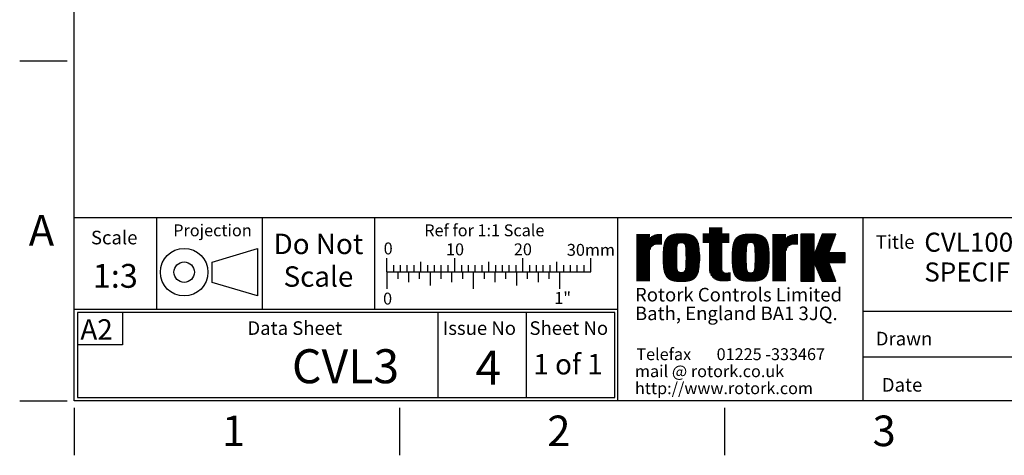
# Paper-space layout 'DataSheet' of a CAD drawing. Units: millimetres. Extents: x 6 to 1770, y 6 to 1242.
# Drawn here: x 6 to 445, y 6 to 200 of the extents above; entities that cross this region are included whole.
import ezdxf
from ezdxf.enums import TextEntityAlignment as Align

# ---------------------------------------------------------------- set-up
doc = ezdxf.new("R2010")
doc.units = ezdxf.units.MM
for name, color, linetype in [('Default', 7, 'Continuous'), ('L0-1', 7, 'Continuous'), ('L5-1', 7, 'Continuous'), ('SL0-1', 7, 'Continuous'), ('ST1-1', 7, 'Continuous'), ('SUP-99', 7, 'Continuous'), ('T1-1', 7, 'Continuous'), ('T3-1', 7, 'Continuous'), ('TCI-1', 7, 'Continuous'), ('TIS-1', 7, 'Continuous'), ('TSH-1', 7, 'Continuous'), ('TTI-1', 7, 'Continuous')]:
    doc.layers.add(name, color=color, linetype=linetype)
doc.styles.add('SEACAD_Arial', font='arial.ttf')
doc.styles.add('SEACAD_ArialB', font='arialbd.ttf')

# ---------------------------------------------------------------- blocks, each defined once
blk = doc.blocks.new('SEANNOT_GROUP18')
at = {"layer": 'Default', "color": 7, "linetype": 'Continuous', "style": 'SEACAD_Arial'}
blk.add_text('1 of 1', height=9.091, dxfattribs=at).set_placement((234.96, 51.22), align=Align.TOP_LEFT)

psp = doc.layouts.new('DataSheet')

# ---------------------------------------------------------------- linework, layer by layer
at = {"layer": 'Default', "color": 7, "linetype": 'Continuous'}
for p, q in [((30.3, 30.3), (30.3, 1242.42)), ((30.3, 112.09), (745.11, 112.09)), ((272.66, 30.31), (272.66, 112.09)), ((1769.7, 30.3), (30.3, 30.3))]:
    psp.add_line(p, q, dxfattribs=at)
at = {"layer": 'L0-1', "color": 7, "linetype": 'Continuous'}
for p, q in [((67.03, 112.14), (67.03, 71.19)), ((114.14, 112.09), (114.14, 71.19)), ((164.11, 112.09), (164.11, 71.19)), ((381.75, 112.09), (381.75, 30.3)), ((381.75, 70.34), (745.11, 70.34)), ((381.75, 49.89), (745.11, 49.89))]:
    psp.add_line(p, q, dxfattribs=at)
psp.add_lwpolyline([(51.81, 69.67), (51.81, 55.35), (31.81, 55.35)], dxfattribs=at)
at = {"layer": 'L5-1', "color": 7, "linetype": 'Continuous'}
for p, q in [((6.06, 181.82), (27.27, 181.82)), ((192.41, 69.67), (192.41, 31.79)), ((231.81, 69.67), (231.81, 31.79)), ((6.06, 30.3), (27.27, 30.3)), ((30.3, 27.27), (30.3, 6.06)), ((175.25, 27.27), (175.25, 6.06)), ((320.2, 27.27), (320.2, 6.06))]:
    psp.add_line(p, q, dxfattribs=at)
for points in [[(30.29, 30.28), (30.29, 71.19), (272.72, 71.19)], [(271.2, 31.79), (271.2, 69.67), (31.81, 69.67), (31.81, 31.79), (271.2, 31.79)]]:
    psp.add_lwpolyline(points, dxfattribs=at)
at = {"layer": 'SL0-1', "color": 7, "linetype": 'Continuous'}
for p, q in [((169.68, 87.81), (169.68, 93.87)), ((184.83, 87.81), (184.83, 92.35)), ((199.98, 87.81), (199.98, 93.87)), ((215.13, 87.81), (215.13, 92.35)), ((230.28, 87.81), (230.28, 93.87)), ((245.43, 87.81), (245.43, 92.35)), ((260.58, 87.81), (260.58, 93.87)), ((169.68, 87.81), (260.58, 87.81)), ((169.68, 87.81), (169.68, 80.23)), ((172.71, 87.81), (172.71, 90.84)), ((174.49, 87.81), (174.49, 84.78)), ((175.74, 87.81), (175.74, 90.84)), ((178.77, 87.81), (178.77, 90.84)), ((179.3, 87.81), (179.3, 83.26)), ((181.8, 87.81), (181.8, 90.84)), ((184.11, 87.81), (184.11, 84.78)), ((187.86, 87.81), (187.86, 90.84)), ((188.92, 87.81), (188.92, 81.75)), ((190.89, 87.81), (190.89, 90.84)), ((193.73, 87.81), (193.73, 84.78)), ((193.92, 87.81), (193.92, 90.84)), ((196.95, 87.81), (196.95, 90.84)), ((198.54, 87.81), (198.54, 83.26)), ((203.01, 87.81), (203.01, 90.84)), ((203.35, 87.81), (203.35, 84.78)), ((206.04, 87.81), (206.04, 90.84)), ((208.16, 87.81), (208.16, 80.23)), ((209.07, 87.81), (209.07, 90.84)), ((212.1, 87.81), (212.1, 90.84)), ((212.97, 87.81), (212.97, 84.78)), ((217.78, 87.81), (217.78, 83.26)), ((218.16, 87.81), (218.16, 90.84)), ((221.19, 87.81), (221.19, 90.84)), ((222.59, 87.81), (222.59, 84.78)), ((224.22, 87.81), (224.22, 90.84)), ((227.25, 87.81), (227.25, 90.84)), ((227.4, 87.81), (227.4, 81.75)), ((232.21, 87.81), (232.21, 84.78)), ((233.31, 87.81), (233.31, 90.84)), ((236.34, 87.81), (236.34, 90.84)), ((237.03, 87.81), (237.03, 83.26)), ((239.37, 87.81), (239.37, 90.84)), ((241.83, 87.81), (241.83, 84.78)), ((242.4, 87.81), (242.4, 90.84)), ((246.65, 87.81), (246.65, 80.23)), ((248.46, 87.81), (248.46, 90.84)), ((251.49, 87.81), (251.49, 90.84)), ((254.52, 87.81), (254.52, 90.84)), ((257.55, 87.81), (257.55, 90.84))]:
    psp.add_line(p, q, dxfattribs=at)
psp.add_lwpolyline([(112.06, 98.29), (112.06, 77.07), (91.9, 83.13), (91.9, 92.22), (112.06, 98.29)], dxfattribs=at)
for radius in [10.61, 4.55]:
    psp.add_circle((79.35, 87.68), radius, dxfattribs=at)
at = {"layer": 'SUP-99', "color": 7, "linetype": 'Continuous'}
for p, q in [((313.45, 107.67), (313.45, 88.2)), ((313.75, 87.21), (313.75, 107.67)), ((314.05, 107.67), (314.05, 86.58)), ((314.35, 86.1), (314.35, 107.67)), ((314.65, 107.67), (314.65, 85.71)), ((314.95, 85.38), (314.95, 107.67)), ((315.25, 107.67), (315.25, 85.09)), ((315.55, 84.84), (315.55, 107.67)), ((315.85, 107.67), (315.85, 84.63)), ((316.15, 84.44), (316.15, 107.67)), ((316.45, 107.67), (316.45, 84.27)), ((316.75, 84.13), (316.75, 107.67)), ((317.05, 107.67), (317.05, 84.01)), ((317.35, 83.91), (317.35, 107.67)), ((317.65, 107.67), (317.65, 83.83)), ((317.95, 83.76), (317.95, 107.67)), ((318.25, 107.67), (318.25, 83.71)), ((318.55, 83.68), (318.55, 107.67)), ((318.85, 107.67), (318.85, 83.66)), ((281.03, 104.67), (281.03, 83.66)), ((281.33, 83.66), (281.33, 104.67)), ((281.63, 104.67), (281.63, 83.66)), ((281.93, 83.66), (281.93, 104.67)), ((282.23, 104.67), (282.23, 83.66)), ((282.53, 83.66), (282.53, 104.67)), ((282.83, 104.67), (282.83, 83.66)), ((283.13, 83.66), (283.13, 104.67)), ((283.43, 104.67), (283.43, 83.66)), ((283.73, 83.66), (283.73, 104.67)), ((284.03, 104.67), (284.03, 83.66)), ((284.33, 83.66), (284.33, 104.67)), ((284.63, 104.67), (284.63, 83.66)), ((284.93, 83.66), (284.93, 104.67)), ((285.23, 104.67), (285.23, 83.66)), ((285.53, 83.66), (285.53, 104.67)), ((285.83, 104.67), (285.83, 83.66)), ((286.13, 83.66), (286.13, 104.67)), ((286.43, 104.67), (286.43, 83.66)), ((286.73, 103.26), (286.73, 104.67)), ((286.73, 83.66), (286.73, 102.37)), ((287.03, 103.01), (287.03, 97.82)), ((287.33, 98.47), (287.33, 103.34)), ((287.64, 103.58), (287.64, 98.91)), ((287.94, 99.24), (287.94, 103.77)), ((288.24, 103.93), (288.24, 99.49)), ((288.54, 99.69), (288.54, 104.07)), ((288.84, 104.19), (288.84, 99.83)), ((289.14, 99.93), (289.14, 104.29)), ((289.44, 104.37), (289.44, 100)), ((289.74, 100.02), (289.74, 104.44)), ((290.04, 104.51), (290.04, 100.02)), ((290.34, 100.02), (290.34, 104.56)), ((290.64, 104.6), (290.64, 100.02)), ((290.94, 100.02), (290.94, 104.63)), ((291.24, 104.65), (291.24, 100.02)), ((291.54, 100.02), (291.54, 104.67)), ((291.84, 104.67), (291.84, 100.02)), ((293.64, 87.05), (293.64, 101.29)), ((293.94, 101.94), (293.94, 86.39)), ((294.24, 85.9), (294.24, 102.43)), ((294.54, 102.82), (294.54, 85.52)), ((294.84, 85.21), (294.84, 103.13)), ((295.14, 103.38), (295.14, 84.95)), ((295.44, 84.74), (295.44, 103.59)), ((295.74, 103.77), (295.74, 84.56)), ((296.04, 84.41), (296.04, 103.92)), ((296.34, 104.05), (296.34, 84.28)), ((296.64, 84.18), (296.64, 104.16)), ((296.94, 104.25), (296.94, 84.08)), ((297.24, 84), (297.24, 104.33)), ((297.54, 104.4), (297.54, 83.94)), ((297.84, 83.88), (297.84, 104.45)), ((298.14, 104.5), (298.14, 83.83)), ((298.44, 83.79), (298.44, 104.54)), ((298.74, 104.58), (298.74, 83.75)), ((299.04, 99.59), (299.04, 104.6)), ((299.34, 104.63), (299.34, 100.35)), ((299.64, 100.71), (299.64, 104.64)), ((299.94, 104.66), (299.94, 100.8)), ((300.24, 100.88), (300.24, 104.66)), ((300.54, 104.67), (300.54, 100.92)), ((300.84, 100.92), (300.84, 104.67)), ((301.14, 104.67), (301.14, 100.92)), ((301.44, 100.89), (301.44, 104.66)), ((301.74, 104.66), (301.74, 100.82)), ((302.04, 100.74), (302.04, 104.64)), ((302.34, 104.63), (302.34, 100.42)), ((302.64, 99.81), (302.64, 104.61)), ((302.94, 104.58), (302.94, 96.95)), ((303.24, 83.78), (303.24, 104.55)), ((303.54, 104.51), (303.54, 83.82)), ((303.85, 83.87), (303.85, 104.46)), ((304.15, 104.41), (304.15, 83.92)), ((304.45, 83.99), (304.45, 104.34)), ((304.75, 104.26), (304.75, 84.07)), ((305.05, 84.16), (305.05, 104.17)), ((305.35, 104.07), (305.35, 84.26)), ((305.65, 84.38), (305.65, 103.94)), ((305.95, 103.8), (305.95, 84.53)), ((306.25, 84.7), (306.25, 103.63)), ((306.55, 103.42), (306.55, 84.9)), ((306.85, 85.15), (306.85, 103.18)), ((307.15, 102.88), (307.15, 85.45)), ((307.45, 85.81), (307.45, 102.51)), ((307.75, 102.05), (307.75, 86.28)), ((308.05, 86.89), (308.05, 101.43)), ((310.75, 100.77), (310.75, 104.97)), ((311.05, 104.97), (311.05, 100.77)), ((311.35, 100.77), (311.35, 104.97)), ((311.65, 104.97), (311.65, 100.77)), ((311.95, 100.77), (311.95, 104.97)), ((312.25, 104.97), (312.25, 100.77)), ((312.55, 100.77), (312.55, 104.97)), ((312.85, 104.97), (312.85, 100.77)), ((313.15, 100.77), (313.15, 104.97)), ((319.15, 100.77), (319.15, 104.97)), ((319.45, 104.97), (319.45, 100.77)), ((319.75, 100.77), (319.75, 104.97)), ((320.05, 104.97), (320.05, 100.77)), ((320.36, 100.77), (320.36, 104.97)), ((320.66, 104.97), (320.66, 100.77)), ((320.96, 100.77), (320.96, 104.97)), ((321.26, 104.97), (321.26, 100.77)), ((321.56, 100.77), (321.56, 104.97)), ((321.86, 104.97), (321.86, 100.77)), ((324.56, 86.99), (324.56, 101.33)), ((324.86, 101.97), (324.86, 86.35)), ((325.16, 85.87), (325.16, 102.46)), ((325.46, 102.84), (325.46, 85.49)), ((325.76, 85.19), (325.76, 103.14)), ((326.06, 103.39), (326.06, 84.94)), ((326.36, 84.73), (326.36, 103.6)), ((326.66, 103.78), (326.66, 84.55)), ((326.96, 84.4), (326.96, 103.93)), ((327.26, 104.05), (327.26, 84.28)), ((327.56, 84.17), (327.56, 104.16)), ((327.86, 104.25), (327.86, 84.08)), ((328.16, 84), (328.16, 104.33)), ((328.46, 104.4), (328.46, 83.93)), ((328.76, 83.88), (328.76, 104.45)), ((329.06, 104.5), (329.06, 83.83)), ((329.36, 83.79), (329.36, 104.54)), ((329.66, 104.58), (329.66, 83.75)), ((329.96, 99.62), (329.96, 104.6)), ((330.26, 104.63), (330.26, 100.36)), ((330.56, 100.72), (330.56, 104.64)), ((330.86, 104.66), (330.86, 100.8)), ((331.16, 100.88), (331.16, 104.66)), ((331.46, 104.67), (331.46, 100.92)), ((331.76, 100.92), (331.76, 104.67)), ((332.06, 104.67), (332.06, 100.92)), ((332.36, 100.89), (332.36, 104.66)), ((332.66, 104.66), (332.66, 100.82)), ((332.96, 100.74), (332.96, 104.64)), ((333.26, 104.63), (333.26, 100.41)), ((333.56, 99.79), (333.56, 104.61)), ((333.86, 104.58), (333.86, 96.63)), ((334.16, 83.78), (334.16, 104.55)), ((334.46, 104.51), (334.46, 83.82)), ((334.76, 83.87), (334.76, 104.46)), ((335.06, 104.41), (335.06, 83.92)), ((335.36, 83.99), (335.36, 104.34)), ((335.66, 104.26), (335.66, 84.06)), ((335.96, 84.15), (335.96, 104.17)), ((336.26, 104.07), (336.26, 84.26)), ((336.56, 84.38), (336.56, 103.95)), ((336.87, 103.8), (336.87, 84.53)), ((337.17, 84.7), (337.17, 103.63)), ((337.47, 103.43), (337.47, 84.9)), ((337.77, 85.14), (337.77, 103.19)), ((338.07, 102.89), (338.07, 85.44)), ((338.37, 85.81), (338.37, 102.52)), ((338.67, 102.06), (338.67, 86.27)), ((338.97, 86.88), (338.97, 101.45)), ((341.67, 104.67), (341.67, 83.66)), ((341.97, 83.66), (341.97, 104.67)), ((342.27, 104.67), (342.27, 83.66)), ((342.57, 83.66), (342.57, 104.67)), ((342.87, 104.67), (342.87, 83.66)), ((343.17, 83.66), (343.17, 104.67)), ((343.47, 104.67), (343.47, 83.66)), ((343.77, 83.66), (343.77, 104.67)), ((344.07, 104.67), (344.07, 83.66)), ((344.37, 83.66), (344.37, 104.67)), ((344.67, 104.67), (344.67, 83.66)), ((344.97, 83.66), (344.97, 104.67)), ((345.27, 104.67), (345.27, 83.66)), ((345.57, 83.66), (345.57, 104.67)), ((345.87, 104.67), (345.87, 83.66)), ((346.17, 83.66), (346.17, 104.67)), ((346.47, 104.67), (346.47, 83.66)), ((346.77, 83.66), (346.77, 104.67)), ((347.07, 104.67), (347.07, 83.66)), ((347.37, 83.66), (347.37, 104.67)), ((347.67, 102.8), (347.67, 97.34)), ((347.97, 98.19), (347.97, 103.2)), ((348.27, 103.47), (348.27, 98.71)), ((348.57, 99.09), (348.57, 103.69)), ((348.87, 103.86), (348.87, 99.38)), ((349.17, 99.6), (349.17, 104.01)), ((349.47, 104.13), (349.47, 99.77)), ((349.77, 99.89), (349.77, 104.24)), ((350.07, 104.33), (350.07, 99.97)), ((350.37, 100.01), (350.37, 104.41)), ((350.67, 104.48), (350.67, 100.02)), ((350.97, 100.02), (350.97, 104.53)), ((351.27, 104.58), (351.27, 100.02)), ((351.57, 100.02), (351.57, 104.62)), ((351.87, 104.64), (351.87, 100.02)), ((352.17, 100.02), (352.17, 104.66)), ((352.47, 104.67), (352.47, 100.02)), ((354.28, 83.65), (354.28, 104.66)), ((354.58, 104.66), (354.58, 83.65)), ((354.88, 83.65), (354.88, 104.66)), ((355.18, 104.66), (355.18, 83.65)), ((355.48, 83.65), (355.48, 104.66)), ((355.78, 104.66), (355.78, 83.65)), ((356.08, 83.65), (356.08, 104.66)), ((356.38, 104.66), (356.38, 83.65)), ((356.68, 83.65), (356.68, 104.66)), ((356.98, 104.66), (356.98, 83.65)), ((357.28, 83.65), (357.28, 104.66)), ((357.58, 104.66), (357.58, 83.65)), ((357.88, 83.65), (357.88, 104.66)), ((358.18, 104.66), (358.18, 83.65)), ((358.48, 83.65), (358.48, 104.66)), ((358.78, 104.66), (358.78, 83.65)), ((359.08, 83.65), (359.08, 104.66)), ((359.38, 104.66), (359.38, 83.65)), ((359.68, 83.65), (359.68, 104.66)), ((359.98, 104.66), (359.98, 83.65)), ((362.38, 101.25), (362.38, 86.73)), ((362.68, 86.03), (362.68, 102.03)), ((362.98, 102.8), (362.98, 85.33)), ((363.28, 84.63), (363.28, 103.58)), ((363.58, 104.35), (363.58, 83.93)), ((363.88, 83.65), (363.88, 104.66)), ((364.18, 104.66), (364.18, 83.65)), ((364.48, 83.65), (364.48, 104.66)), ((364.78, 104.66), (364.78, 83.65)), ((365.08, 83.65), (365.08, 104.66)), ((365.38, 104.66), (365.38, 83.65)), ((365.68, 83.65), (365.68, 104.66)), ((365.98, 104.66), (365.98, 83.65)), ((366.28, 83.65), (366.28, 104.66)), ((366.58, 104.66), (366.58, 96.34)), ((366.88, 97.14), (366.88, 104.66)), ((367.18, 104.66), (367.18, 97.94)), ((367.48, 98.74), (367.48, 104.66)), ((367.78, 104.66), (367.78, 99.54)), ((368.08, 100.34), (368.08, 104.66)), ((368.38, 104.66), (368.38, 101.14)), ((368.68, 101.94), (368.68, 104.66)), ((368.98, 104.66), (368.98, 102.74)), ((369.28, 103.54), (369.28, 104.66)), ((369.59, 104.66), (369.59, 104.34)), ((293.04, 89.52), (293.04, 98.82)), ((293.34, 100.36), (293.34, 87.98)), ((308.35, 100.58), (308.35, 87.75)), ((308.65, 89.11), (308.65, 99.22)), ((323.96, 89.37), (323.96, 98.96)), ((324.26, 100.43), (324.26, 87.9)), ((339.27, 100.6), (339.27, 87.73)), ((339.57, 89.07), (339.57, 99.26)), ((360.58, 96.6), (360.58, 90.94)), ((360.88, 90.23), (360.88, 97.37)), ((361.18, 98.15), (361.18, 89.53)), ((361.48, 88.83), (361.48, 98.92)), ((361.78, 99.7), (361.78, 88.13)), ((362.08, 87.43), (362.08, 100.48)), ((308.95, 95.58), (308.95, 92.75)), ((339.87, 95.81), (339.87, 92.52)), ((360.28, 91.64), (360.28, 95.82)), ((366.58, 96.26), (366.58, 92.06)), ((366.88, 92.06), (366.88, 96.26)), ((367.18, 96.26), (367.18, 92.06)), ((367.48, 92.06), (367.48, 96.26)), ((367.78, 96.26), (367.78, 92.06)), ((368.08, 92.06), (368.08, 96.26)), ((368.38, 96.26), (368.38, 92.06)), ((368.68, 92.06), (368.68, 96.26)), ((368.98, 96.26), (368.98, 92.06)), ((369.28, 92.06), (369.28, 96.26)), ((369.59, 96.26), (369.59, 92.06)), ((369.89, 92.06), (369.89, 96.26)), ((370.19, 96.26), (370.19, 92.06)), ((370.49, 92.06), (370.49, 96.26)), ((370.79, 96.26), (370.79, 92.06)), ((371.09, 92.06), (371.09, 96.26)), ((371.39, 96.26), (371.39, 92.06)), ((371.69, 92.06), (371.69, 96.26)), ((371.99, 96.26), (371.99, 92.06)), ((372.29, 92.06), (372.29, 96.26)), ((372.59, 96.26), (372.59, 92.06)), ((372.89, 92.06), (372.89, 96.26)), ((373.19, 96.26), (373.19, 92.06)), ((373.49, 92.06), (373.49, 96.26)), ((373.79, 96.26), (373.79, 92.06)), ((299.04, 83.73), (299.04, 88.74)), ((299.34, 87.98), (299.34, 83.7)), ((302.34, 87.91), (302.34, 83.7)), ((302.64, 83.72), (302.64, 88.51)), ((302.94, 91.38), (302.94, 83.75)), ((319.15, 83.66), (319.15, 88.62)), ((319.45, 88.04), (319.45, 83.66)), ((329.96, 83.73), (329.96, 88.71)), ((330.26, 87.97), (330.26, 83.7)), ((333.26, 87.91), (333.26, 83.7)), ((333.56, 83.72), (333.56, 88.54)), ((333.86, 91.7), (333.86, 83.75)), ((366.58, 91.98), (366.58, 83.65)), ((366.88, 83.65), (366.88, 91.18)), ((367.18, 90.37), (367.18, 83.65)), ((367.48, 83.65), (367.48, 89.57)), ((367.78, 88.77), (367.78, 83.65)), ((368.08, 83.65), (368.08, 87.97)), ((299.64, 83.69), (299.64, 87.61)), ((299.94, 87.53), (299.94, 83.67)), ((300.24, 83.67), (300.24, 87.45)), ((300.54, 87.41), (300.54, 83.66)), ((300.84, 83.66), (300.84, 87.41)), ((301.14, 87.41), (301.14, 83.66)), ((301.44, 83.66), (301.44, 87.44)), ((301.74, 87.51), (301.74, 83.67)), ((302.04, 83.69), (302.04, 87.59)), ((319.75, 83.66), (319.75, 87.73)), ((320.05, 87.54), (320.05, 83.67)), ((320.36, 83.68), (320.36, 87.44)), ((320.66, 87.41), (320.66, 83.69)), ((320.96, 83.7), (320.96, 87.41)), ((321.26, 87.43), (321.26, 83.72)), ((321.56, 83.74), (321.56, 87.44)), ((321.86, 87.47), (321.86, 83.77)), ((322.16, 83.81), (322.16, 87.52)), ((322.46, 87.59), (322.46, 83.87)), ((330.56, 83.69), (330.56, 87.61)), ((330.86, 87.52), (330.86, 83.67)), ((331.16, 83.66), (331.16, 87.45)), ((331.46, 87.41), (331.46, 83.66)), ((331.76, 83.66), (331.76, 87.41)), ((332.06, 87.41), (332.06, 83.66)), ((332.36, 83.66), (332.36, 87.44)), ((332.66, 87.51), (332.66, 83.67)), ((332.96, 83.68), (332.96, 87.59)), ((368.38, 87.17), (368.38, 83.65)), ((368.68, 83.65), (368.68, 86.37)), ((368.98, 85.57), (368.98, 83.65)), ((369.28, 83.65), (369.28, 84.77)), ((369.59, 83.97), (369.59, 83.65))]:
    psp.add_line(p, q, dxfattribs=at)
psp.add_lwpolyline([(354.1, 83.65), (360.1, 83.65), (360.1, 92.06), (363.7, 83.65), (369.71, 83.65), (366.55, 92.06), (373.91, 92.06), (373.91, 96.26), (366.55, 96.26), (369.71, 104.66), (363.7, 104.66), (360.1, 95.36), (360.1, 104.66), (354.1, 104.66), (354.1, 83.65)], dxfattribs=at)
for points, knots in [([(300.86, 83.66), (301.04, 83.66), (301.33, 83.66), (301.79, 83.67), (302.21, 83.69), (302.61, 83.72), (302.98, 83.75), (303.34, 83.79), (303.67, 83.84), (303.98, 83.89), (304.27, 83.95), (304.55, 84.01), (304.81, 84.08), (305.06, 84.16), (305.3, 84.24), (305.52, 84.33), (305.74, 84.42), (305.94, 84.52), (306.13, 84.63), (306.32, 84.74), (306.49, 84.86), (306.66, 84.99), (306.82, 85.12), (306.97, 85.26), (307.11, 85.4), (307.25, 85.56), (307.38, 85.72), (307.5, 85.89), (307.62, 86.07), (307.73, 86.25), (307.84, 86.45), (307.94, 86.65), (308.04, 86.87), (308.13, 87.1), (308.22, 87.33), (308.3, 87.58), (308.37, 87.85), (308.45, 88.12), (308.52, 88.41), (308.58, 88.72), (308.64, 89.04), (308.69, 89.38), (308.74, 89.74), (308.79, 90.13), (308.83, 90.53), (308.86, 90.96), (308.89, 91.41), (308.92, 91.9), (308.94, 92.41), (308.96, 93.17), (308.97, 93.97), (308.96, 94.78), (308.95, 95.37), (308.94, 95.92), (308.92, 96.43), (308.89, 96.92), (308.86, 97.37), (308.83, 97.8), (308.79, 98.2), (308.74, 98.59), (308.69, 98.95), (308.64, 99.29), (308.58, 99.61), (308.52, 99.92), (308.45, 100.21), (308.37, 100.48), (308.3, 100.75), (308.22, 101), (308.13, 101.23), (308.04, 101.46), (307.94, 101.68), (307.84, 101.88), (307.73, 102.08), (307.62, 102.26), (307.5, 102.44), (307.38, 102.61), (307.25, 102.77), (307.11, 102.93), (306.97, 103.07), (306.82, 103.21), (306.66, 103.34), (306.49, 103.47), (306.32, 103.59), (306.13, 103.7), (305.94, 103.81), (305.74, 103.91), (305.52, 104), (305.3, 104.09), (305.06, 104.17), (304.81, 104.25), (304.55, 104.32), (304.27, 104.38), (303.98, 104.44), (303.67, 104.49), (303.34, 104.54), (302.98, 104.58), (302.61, 104.61), (302.21, 104.64), (301.63, 104.66), (301.01, 104.67), (300.39, 104.67), (299.94, 104.66), (299.51, 104.64), (299.12, 104.61), (298.74, 104.58), (298.39, 104.54), (298.06, 104.49), (297.75, 104.44), (297.46, 104.38), (297.18, 104.32), (296.92, 104.25), (296.67, 104.17), (296.44, 104.09), (296.21, 104), (296, 103.91), (295.8, 103.81), (295.61, 103.7), (295.42, 103.59), (295.25, 103.47), (295.08, 103.34), (294.93, 103.21), (294.78, 103.07), (294.63, 102.93), (294.5, 102.77), (294.37, 102.61), (294.24, 102.44), (294.12, 102.26), (294.01, 102.08), (293.9, 101.88), (293.8, 101.68), (293.71, 101.46), (293.62, 101.23), (293.53, 101), (293.45, 100.75), (293.37, 100.48), (293.3, 100.21), (293.23, 99.92), (293.17, 99.61), (293.11, 99.29), (293.06, 98.95), (293.01, 98.59), (292.96, 98.2), (292.92, 97.8), (292.89, 97.37), (292.85, 96.92), (292.83, 96.43), (292.81, 95.92), (292.79, 95.16), (292.78, 94.36), (292.78, 93.55), (292.79, 92.96), (292.81, 92.41), (292.83, 91.9), (292.85, 91.41), (292.89, 90.96), (292.92, 90.53), (292.96, 90.13), (293.01, 89.74), (293.06, 89.38), (293.11, 89.04), (293.17, 88.72), (293.23, 88.41), (293.3, 88.12), (293.37, 87.85), (293.45, 87.58), (293.53, 87.33), (293.62, 87.09), (293.71, 86.87), (293.81, 86.65), (293.91, 86.45), (294.02, 86.25), (294.13, 86.07), (294.25, 85.89), (294.37, 85.72), (294.5, 85.56), (294.64, 85.4), (294.78, 85.26), (294.93, 85.12), (295.09, 84.99), (295.26, 84.86), (295.43, 84.74), (295.62, 84.63), (295.81, 84.52), (296.01, 84.42), (296.22, 84.33), (296.45, 84.24), (296.69, 84.16), (296.93, 84.08), (297.2, 84.01), (297.48, 83.95), (297.77, 83.89), (298.08, 83.84), (298.41, 83.79), (298.76, 83.75), (299.14, 83.72), (299.53, 83.69), (300.13, 83.66), (300.54, 83.66), (300.89, 83.66)], [0, 0, 0, 0, 0.007673, 0.014836, 0.021542, 0.027833, 0.033749, 0.039326, 0.044595, 0.049585, 0.054322, 0.058831, 0.063135, 0.067254, 0.071208, 0.075016, 0.078696, 0.082265, 0.08574, 0.089137, 0.092471, 0.095759, 0.099015, 0.102254, 0.10549, 0.108739, 0.112014, 0.11533, 0.118701, 0.12214, 0.125662, 0.129281, 0.133012, 0.136868, 0.140864, 0.145016, 0.14934, 0.153853, 0.158572, 0.163516, 0.168706, 0.174164, 0.179912, 0.185978, 0.192389, 0.199178, 0.206378, 0.214028, 0.222173, 0.230861, 0.250094, 0.260039, 0.269323, 0.278009, 0.286152, 0.293802, 0.301001, 0.307788, 0.314198, 0.320263, 0.326011, 0.331467, 0.336656, 0.3416, 0.346318, 0.35083, 0.355153, 0.359305, 0.363301, 0.367156, 0.370886, 0.374505, 0.378027, 0.381466, 0.384836, 0.388152, 0.391427, 0.394676, 0.397912, 0.401151, 0.404407, 0.407694, 0.411028, 0.414425, 0.4179, 0.421469, 0.425149, 0.428958, 0.432912, 0.437031, 0.441335, 0.445844, 0.450581, 0.455571, 0.46084, 0.466417, 0.472333, 0.478624, 0.48533, 0.500166, 0.507813, 0.514954, 0.521637, 0.527908, 0.533805, 0.539364, 0.544616, 0.54959, 0.554313, 0.558808, 0.563099, 0.567205, 0.571148, 0.574945, 0.578615, 0.582175, 0.585641, 0.58903, 0.592357, 0.595637, 0.598887, 0.60212, 0.605351, 0.608595, 0.611866, 0.615178, 0.618545, 0.621981, 0.6255, 0.629117, 0.632844, 0.636698, 0.640692, 0.644843, 0.649165, 0.653675, 0.658393, 0.663336, 0.668525, 0.673981, 0.679728, 0.685793, 0.692203, 0.698989, 0.706188, 0.713838, 0.721981, 0.730667, 0.749896, 0.759843, 0.769129, 0.777817, 0.785962, 0.793613, 0.800813, 0.807602, 0.814013, 0.820079, 0.825828, 0.831285, 0.836475, 0.84142, 0.846139, 0.850652, 0.854976, 0.859128, 0.863125, 0.866981, 0.870711, 0.87433, 0.877853, 0.881292, 0.884663, 0.88798, 0.891255, 0.894504, 0.897741, 0.90098, 0.904236, 0.907524, 0.910859, 0.914256, 0.917731, 0.9213, 0.924981, 0.928789, 0.932744, 0.936862, 0.941167, 0.945676, 0.950414, 0.955404, 0.960673, 0.96625, 0.972167, 0.978458, 0.985164, 1, 1, 1, 1]), ([(300.87, 87.41), (300.94, 87.41), (301.03, 87.41), (301.19, 87.42), (301.32, 87.43), (301.44, 87.45), (301.55, 87.47), (301.65, 87.49), (301.75, 87.51), (301.83, 87.54), (301.91, 87.57), (301.98, 87.61), (302.05, 87.65), (302.11, 87.69), (302.17, 87.73), (302.22, 87.78), (302.27, 87.82), (302.32, 87.88), (302.36, 87.93), (302.41, 87.99), (302.45, 88.05), (302.48, 88.12), (302.52, 88.18), (302.55, 88.26), (302.58, 88.33), (302.61, 88.41), (302.64, 88.5), (302.66, 88.59), (302.69, 88.68), (302.71, 88.78), (302.74, 88.89), (302.76, 89), (302.78, 89.12), (302.8, 89.24), (302.81, 89.38), (302.83, 89.52), (302.85, 89.73), (302.87, 89.95), (302.89, 90.19), (302.9, 90.39), (302.91, 90.61), (302.92, 90.84), (302.93, 91.09), (302.94, 91.36), (302.95, 91.66), (302.96, 91.98), (302.96, 92.34), (302.97, 92.73), (302.97, 93.34), (302.98, 94.01), (302.97, 94.68), (302.97, 95.17), (302.97, 95.6), (302.96, 95.99), (302.96, 96.35), (302.95, 96.67), (302.94, 96.97), (302.93, 97.24), (302.92, 97.49), (302.91, 97.72), (302.9, 97.94), (302.89, 98.14), (302.88, 98.32), (302.86, 98.5), (302.85, 98.66), (302.83, 98.81), (302.81, 98.95), (302.8, 99.09), (302.78, 99.21), (302.76, 99.33), (302.74, 99.44), (302.71, 99.55), (302.69, 99.65), (302.66, 99.74), (302.64, 99.83), (302.61, 99.92), (302.58, 100), (302.55, 100.07), (302.52, 100.14), (302.48, 100.21), (302.45, 100.28), (302.41, 100.34), (302.36, 100.4), (302.32, 100.45), (302.27, 100.5), (302.22, 100.55), (302.17, 100.6), (302.11, 100.64), (302.05, 100.68), (301.98, 100.72), (301.91, 100.76), (301.83, 100.79), (301.75, 100.82), (301.65, 100.84), (301.55, 100.86), (301.44, 100.88), (301.32, 100.9), (301.13, 100.91), (300.92, 100.92), (300.71, 100.92), (300.56, 100.91), (300.43, 100.9), (300.3, 100.88), (300.19, 100.86), (300.09, 100.84), (300, 100.82), (299.92, 100.79), (299.84, 100.76), (299.77, 100.72), (299.7, 100.68), (299.64, 100.64), (299.58, 100.6), (299.52, 100.55), (299.47, 100.5), (299.43, 100.45), (299.38, 100.4), (299.34, 100.34), (299.3, 100.28), (299.27, 100.21), (299.23, 100.14), (299.2, 100.07), (299.17, 100), (299.14, 99.92), (299.11, 99.83), (299.08, 99.74), (299.06, 99.65), (299.03, 99.55), (299.01, 99.44), (298.99, 99.33), (298.97, 99.21), (298.95, 99.09), (298.93, 98.95), (298.92, 98.81), (298.9, 98.66), (298.89, 98.5), (298.87, 98.32), (298.85, 98.07), (298.84, 97.79), (298.82, 97.4), (298.81, 97.05), (298.8, 96.67), (298.79, 96.35), (298.78, 95.99), (298.78, 95.6), (298.77, 94.99), (298.77, 94.33), (298.77, 93.65), (298.78, 93.16), (298.78, 92.73), (298.78, 92.34), (298.79, 91.98), (298.8, 91.66), (298.8, 91.36), (298.82, 90.94), (298.84, 90.55), (298.86, 90.19), (298.87, 90.01), (298.89, 89.83), (298.9, 89.67), (298.92, 89.52), (298.93, 89.38), (298.95, 89.24), (298.97, 89.12), (298.99, 89), (299.01, 88.89), (299.03, 88.78), (299.06, 88.68), (299.08, 88.59), (299.11, 88.5), (299.14, 88.41), (299.17, 88.33), (299.2, 88.26), (299.23, 88.18), (299.27, 88.12), (299.3, 88.05), (299.34, 87.99), (299.38, 87.93), (299.43, 87.88), (299.47, 87.82), (299.52, 87.78), (299.58, 87.73), (299.64, 87.69), (299.7, 87.65), (299.77, 87.61), (299.84, 87.57), (299.92, 87.54), (300, 87.51), (300.09, 87.49), (300.19, 87.47), (300.3, 87.45), (300.43, 87.43), (300.62, 87.41), (300.76, 87.41), (300.87, 87.41)], [0, 0, 0, 0, 0.005254, 0.009952, 0.014184, 0.018024, 0.021533, 0.024762, 0.027757, 0.030555, 0.033189, 0.035691, 0.038088, 0.040403, 0.04266, 0.044878, 0.047078, 0.049274, 0.051485, 0.053723, 0.056004, 0.05834, 0.060744, 0.063228, 0.065804, 0.068482, 0.071278, 0.074201, 0.077263, 0.08048, 0.083866, 0.087436, 0.091206, 0.095197, 0.099426, 0.103919, 0.108699, 0.119241, 0.125071, 0.131328, 0.138059, 0.14532, 0.153174, 0.161696, 0.170973, 0.181109, 0.192228, 0.204476, 0.218035, 0.250016, 0.266901, 0.281985, 0.29554, 0.307785, 0.318899, 0.329032, 0.338306, 0.346825, 0.354676, 0.361935, 0.368664, 0.374919, 0.380748, 0.386191, 0.391287, 0.396065, 0.400557, 0.404786, 0.408775, 0.412544, 0.416113, 0.419498, 0.422715, 0.425778, 0.4287, 0.431494, 0.434173, 0.436748, 0.439232, 0.441636, 0.443972, 0.446253, 0.448492, 0.450702, 0.452899, 0.455098, 0.457317, 0.459574, 0.46189, 0.464287, 0.46679, 0.469425, 0.472223, 0.475218, 0.478448, 0.481957, 0.485797, 0.49003, 0.499981, 0.505236, 0.509935, 0.514168, 0.518009, 0.521519, 0.52475, 0.527745, 0.530544, 0.533179, 0.535683, 0.53808, 0.540396, 0.542653, 0.544872, 0.547072, 0.54927, 0.55148, 0.553719, 0.556, 0.558336, 0.56074, 0.563224, 0.565799, 0.568478, 0.571272, 0.574195, 0.577257, 0.580474, 0.583859, 0.587428, 0.591198, 0.595187, 0.599416, 0.603907, 0.608686, 0.613781, 0.619225, 0.625054, 0.638037, 0.645296, 0.661666, 0.670941, 0.681073, 0.692188, 0.704433, 0.717988, 0.749957, 0.766848, 0.781937, 0.795497, 0.807746, 0.818864, 0.829, 0.838278, 0.846799, 0.868645, 0.874902, 0.880733, 0.886178, 0.891276, 0.896056, 0.900549, 0.904779, 0.908769, 0.912541, 0.916111, 0.919496, 0.922714, 0.925778, 0.928701, 0.931496, 0.934176, 0.936753, 0.939237, 0.941642, 0.943978, 0.94626, 0.948499, 0.950711, 0.952908, 0.955107, 0.957327, 0.959585, 0.961902, 0.964299, 0.966802, 0.969438, 0.972237, 0.975232, 0.978463, 0.981973, 0.985814, 0.990048, 1, 1, 1, 1]), ([(331.79, 104.67), (331.61, 104.67), (331.32, 104.67), (330.86, 104.66), (330.43, 104.64), (330.04, 104.61), (329.66, 104.58), (329.31, 104.54), (328.98, 104.49), (328.67, 104.44), (328.37, 104.38), (328.1, 104.32), (327.83, 104.25), (327.58, 104.17), (327.35, 104.09), (327.12, 104), (326.91, 103.91), (326.71, 103.81), (326.51, 103.7), (326.33, 103.59), (326.16, 103.47), (325.99, 103.34), (325.83, 103.21), (325.68, 103.07), (325.54, 102.93), (325.4, 102.77), (325.27, 102.61), (325.14, 102.44), (325.03, 102.26), (324.91, 102.08), (324.81, 101.88), (324.7, 101.68), (324.61, 101.46), (324.52, 101.23), (324.43, 101), (324.35, 100.75), (324.27, 100.48), (324.2, 100.21), (324.13, 99.92), (324.07, 99.61), (324.01, 99.29), (323.95, 98.95), (323.9, 98.59), (323.86, 98.2), (323.82, 97.8), (323.78, 97.37), (323.75, 96.92), (323.73, 96.43), (323.71, 95.92), (323.69, 95.16), (323.68, 94.36), (323.68, 93.55), (323.69, 92.96), (323.71, 92.41), (323.73, 91.9), (323.75, 91.41), (323.78, 90.96), (323.82, 90.53), (323.86, 90.13), (323.9, 89.74), (323.95, 89.38), (324.01, 89.04), (324.07, 88.72), (324.13, 88.41), (324.2, 88.12), (324.27, 87.85), (324.35, 87.58), (324.43, 87.33), (324.52, 87.1), (324.61, 86.87), (324.7, 86.65), (324.81, 86.45), (324.91, 86.25), (325.03, 86.07), (325.14, 85.89), (325.27, 85.72), (325.4, 85.56), (325.54, 85.4), (325.68, 85.26), (325.83, 85.12), (325.99, 84.99), (326.16, 84.86), (326.33, 84.74), (326.51, 84.63), (326.71, 84.52), (326.91, 84.42), (327.12, 84.33), (327.35, 84.24), (327.58, 84.16), (327.83, 84.08), (328.1, 84.01), (328.37, 83.95), (328.67, 83.89), (328.98, 83.84), (329.31, 83.79), (329.66, 83.75), (330.04, 83.72), (330.43, 83.69), (331.02, 83.67), (331.63, 83.66), (332.26, 83.66), (332.71, 83.67), (333.14, 83.69), (333.54, 83.72), (333.91, 83.75), (334.26, 83.79), (334.59, 83.84), (334.9, 83.89), (335.2, 83.95), (335.47, 84.01), (335.74, 84.08), (335.99, 84.16), (336.22, 84.24), (336.45, 84.33), (336.66, 84.42), (336.86, 84.52), (337.06, 84.63), (337.24, 84.74), (337.42, 84.86), (337.58, 84.99), (337.74, 85.12), (337.89, 85.26), (338.03, 85.4), (338.17, 85.56), (338.3, 85.72), (338.43, 85.89), (338.55, 86.07), (338.66, 86.25), (338.76, 86.45), (338.87, 86.65), (338.96, 86.87), (339.05, 87.1), (339.14, 87.33), (339.22, 87.58), (339.3, 87.85), (339.37, 88.12), (339.44, 88.41), (339.5, 88.72), (339.56, 89.04), (339.62, 89.38), (339.67, 89.74), (339.71, 90.13), (339.75, 90.53), (339.79, 90.96), (339.82, 91.41), (339.84, 91.9), (339.86, 92.41), (339.88, 93.17), (339.89, 93.97), (339.89, 94.78), (339.88, 95.37), (339.86, 95.92), (339.84, 96.43), (339.82, 96.92), (339.79, 97.37), (339.75, 97.8), (339.71, 98.2), (339.67, 98.59), (339.62, 98.95), (339.56, 99.29), (339.5, 99.61), (339.44, 99.92), (339.37, 100.21), (339.3, 100.48), (339.22, 100.75), (339.14, 101), (339.05, 101.23), (338.96, 101.46), (338.87, 101.68), (338.76, 101.88), (338.66, 102.08), (338.55, 102.26), (338.43, 102.44), (338.3, 102.61), (338.17, 102.77), (338.03, 102.93), (337.89, 103.07), (337.74, 103.21), (337.58, 103.34), (337.42, 103.47), (337.24, 103.59), (337.06, 103.7), (336.86, 103.81), (336.66, 103.91), (336.45, 104), (336.22, 104.09), (335.99, 104.17), (335.74, 104.25), (335.47, 104.32), (335.2, 104.38), (334.9, 104.44), (334.59, 104.49), (334.26, 104.54), (333.91, 104.58), (333.54, 104.61), (333.14, 104.64), (332.55, 104.66), (332.13, 104.67), (331.79, 104.67)], [0, 0, 0, 0, 0.007672, 0.014834, 0.021535, 0.027827, 0.03374, 0.039315, 0.044585, 0.049576, 0.054311, 0.058817, 0.063119, 0.067239, 0.071191, 0.075001, 0.078679, 0.082244, 0.085719, 0.089118, 0.092452, 0.095736, 0.098992, 0.102229, 0.105466, 0.108712, 0.111986, 0.115302, 0.118672, 0.122109, 0.12563, 0.129249, 0.132977, 0.136831, 0.140826, 0.144976, 0.149298, 0.153809, 0.158526, 0.163467, 0.168654, 0.174109, 0.179855, 0.185918, 0.192326, 0.19911, 0.206307, 0.213953, 0.222094, 0.230777, 0.249999, 0.259942, 0.269224, 0.277909, 0.286051, 0.293699, 0.300896, 0.307682, 0.31409, 0.320154, 0.325901, 0.331357, 0.336544, 0.341487, 0.346205, 0.350716, 0.355038, 0.359189, 0.363184, 0.367038, 0.370767, 0.374386, 0.377907, 0.381345, 0.384714, 0.38803, 0.391305, 0.394552, 0.397788, 0.401026, 0.404282, 0.407566, 0.410899, 0.414298, 0.417769, 0.421339, 0.425016, 0.428826, 0.432779, 0.436894, 0.4412, 0.445706, 0.450441, 0.455432, 0.460697, 0.466272, 0.47219, 0.478476, 0.485183, 0.500011, 0.507683, 0.514845, 0.521547, 0.527833, 0.533751, 0.539326, 0.544591, 0.549582, 0.554317, 0.558823, 0.563125, 0.567244, 0.571197, 0.575002, 0.578684, 0.58225, 0.585724, 0.58912, 0.592453, 0.595741, 0.598993, 0.602234, 0.605467, 0.608717, 0.611992, 0.615305, 0.618675, 0.622113, 0.625634, 0.629253, 0.632981, 0.636835, 0.640831, 0.644981, 0.649303, 0.653815, 0.658533, 0.663475, 0.668663, 0.674118, 0.679865, 0.685929, 0.692337, 0.699123, 0.706321, 0.713969, 0.72211, 0.730795, 0.750021, 0.759962, 0.769243, 0.777926, 0.786066, 0.793713, 0.800909, 0.807694, 0.814101, 0.820164, 0.82591, 0.831364, 0.836552, 0.841493, 0.84621, 0.850721, 0.855042, 0.859192, 0.863187, 0.867041, 0.870769, 0.874387, 0.877908, 0.881345, 0.884715, 0.888028, 0.891301, 0.894551, 0.897784, 0.901022, 0.904277, 0.907565, 0.910898, 0.914293, 0.917767, 0.921333, 0.92501, 0.92882, 0.932772, 0.936887, 0.941193, 0.9457, 0.950435, 0.955425, 0.96069, 0.966266, 0.972179, 0.97847, 0.985172, 1, 1, 1, 1]), ([(331.79, 100.92), (331.85, 100.92), (331.95, 100.92), (332.1, 100.91), (332.23, 100.9), (332.35, 100.88), (332.47, 100.86), (332.57, 100.84), (332.66, 100.82), (332.74, 100.79), (332.82, 100.76), (332.89, 100.72), (332.96, 100.68), (333.02, 100.64), (333.08, 100.6), (333.13, 100.55), (333.19, 100.5), (333.23, 100.45), (333.28, 100.4), (333.32, 100.34), (333.36, 100.28), (333.39, 100.21), (333.43, 100.14), (333.46, 100.07), (333.49, 100), (333.52, 99.92), (333.55, 99.83), (333.58, 99.74), (333.6, 99.65), (333.62, 99.55), (333.65, 99.44), (333.67, 99.33), (333.69, 99.21), (333.71, 99.09), (333.73, 98.95), (333.74, 98.81), (333.76, 98.66), (333.77, 98.5), (333.79, 98.32), (333.8, 98.14), (333.81, 97.94), (333.82, 97.72), (333.84, 97.49), (333.85, 97.24), (333.85, 96.97), (333.86, 96.67), (333.87, 96.35), (333.88, 95.99), (333.88, 95.6), (333.89, 94.99), (333.89, 94.33), (333.89, 93.65), (333.88, 93.16), (333.88, 92.73), (333.88, 92.34), (333.87, 91.98), (333.86, 91.66), (333.85, 91.36), (333.85, 91.09), (333.84, 90.84), (333.82, 90.61), (333.81, 90.39), (333.8, 90.19), (333.79, 90.01), (333.77, 89.83), (333.76, 89.67), (333.74, 89.52), (333.73, 89.38), (333.71, 89.24), (333.69, 89.12), (333.67, 89), (333.65, 88.89), (333.62, 88.78), (333.6, 88.68), (333.58, 88.59), (333.55, 88.5), (333.52, 88.41), (333.49, 88.33), (333.46, 88.26), (333.43, 88.18), (333.39, 88.12), (333.36, 88.05), (333.32, 87.99), (333.28, 87.93), (333.23, 87.88), (333.19, 87.82), (333.13, 87.78), (333.08, 87.73), (333.02, 87.69), (332.96, 87.65), (332.89, 87.61), (332.82, 87.57), (332.74, 87.54), (332.66, 87.51), (332.57, 87.49), (332.47, 87.47), (332.35, 87.45), (332.23, 87.43), (332.04, 87.41), (331.84, 87.41), (331.62, 87.41), (331.47, 87.42), (331.34, 87.43), (331.22, 87.45), (331.11, 87.47), (331, 87.49), (330.91, 87.51), (330.83, 87.54), (330.75, 87.57), (330.68, 87.61), (330.61, 87.65), (330.55, 87.69), (330.49, 87.73), (330.44, 87.78), (330.39, 87.82), (330.34, 87.88), (330.29, 87.93), (330.25, 87.99), (330.21, 88.05), (330.18, 88.12), (330.14, 88.18), (330.11, 88.26), (330.08, 88.33), (330.05, 88.41), (330.02, 88.5), (329.99, 88.59), (329.97, 88.68), (329.95, 88.78), (329.92, 88.89), (329.9, 89), (329.88, 89.12), (329.86, 89.24), (329.85, 89.38), (329.83, 89.52), (329.81, 89.67), (329.8, 89.83), (329.78, 90.01), (329.77, 90.19), (329.76, 90.39), (329.75, 90.61), (329.73, 90.84), (329.72, 91.09), (329.72, 91.36), (329.71, 91.66), (329.7, 91.98), (329.7, 92.34), (329.69, 92.73), (329.69, 93.34), (329.68, 94.01), (329.68, 94.68), (329.69, 95.17), (329.69, 95.6), (329.7, 95.99), (329.7, 96.35), (329.71, 96.67), (329.72, 96.97), (329.72, 97.24), (329.73, 97.49), (329.75, 97.72), (329.76, 97.94), (329.77, 98.14), (329.78, 98.32), (329.8, 98.5), (329.81, 98.66), (329.83, 98.81), (329.85, 98.95), (329.86, 99.09), (329.88, 99.21), (329.9, 99.33), (329.92, 99.44), (329.95, 99.55), (329.97, 99.65), (329.99, 99.74), (330.02, 99.83), (330.05, 99.92), (330.08, 100), (330.11, 100.07), (330.14, 100.14), (330.18, 100.21), (330.21, 100.28), (330.25, 100.34), (330.29, 100.4), (330.34, 100.45), (330.39, 100.5), (330.44, 100.55), (330.49, 100.6), (330.55, 100.64), (330.61, 100.68), (330.68, 100.72), (330.75, 100.76), (330.83, 100.79), (330.91, 100.82), (331, 100.84), (331.11, 100.86), (331.22, 100.88), (331.34, 100.9), (331.53, 100.91), (331.67, 100.92), (331.79, 100.92)], [0, 0, 0, 0, 0.005252, 0.009949, 0.014179, 0.018017, 0.021532, 0.024759, 0.027753, 0.030548, 0.033188, 0.03569, 0.03809, 0.040406, 0.042662, 0.044879, 0.04708, 0.049274, 0.051487, 0.053725, 0.056007, 0.058346, 0.060747, 0.06323, 0.065808, 0.068489, 0.071281, 0.074204, 0.077266, 0.080483, 0.083869, 0.087437, 0.091209, 0.095196, 0.099426, 0.103917, 0.108696, 0.113791, 0.119235, 0.125064, 0.131318, 0.138047, 0.145306, 0.153157, 0.161676, 0.17095, 0.181082, 0.192196, 0.20444, 0.217994, 0.249962, 0.266852, 0.281941, 0.2955, 0.307748, 0.318866, 0.329001, 0.338278, 0.346799, 0.354653, 0.361914, 0.368644, 0.374901, 0.380731, 0.386177, 0.391274, 0.396054, 0.400546, 0.404777, 0.408765, 0.412538, 0.416107, 0.419493, 0.422711, 0.425774, 0.428697, 0.43149, 0.43417, 0.436749, 0.439232, 0.441634, 0.443972, 0.446254, 0.448493, 0.450705, 0.4529, 0.4551, 0.457316, 0.459573, 0.461888, 0.464287, 0.466789, 0.469429, 0.472223, 0.475217, 0.478444, 0.481959, 0.485796, 0.490026, 0.499974, 0.505235, 0.509932, 0.514172, 0.518008, 0.521523, 0.524751, 0.527744, 0.530548, 0.533187, 0.535689, 0.538089, 0.540404, 0.542661, 0.544877, 0.547077, 0.549278, 0.55149, 0.553729, 0.556011, 0.558345, 0.56075, 0.563233, 0.565812, 0.568492, 0.571285, 0.574209, 0.577272, 0.580489, 0.583875, 0.587445, 0.591217, 0.595207, 0.599436, 0.60393, 0.60871, 0.613807, 0.619252, 0.625082, 0.631339, 0.63807, 0.64533, 0.653184, 0.661705, 0.670983, 0.681118, 0.692235, 0.704484, 0.718043, 0.750022, 0.766906, 0.781989, 0.795543, 0.807788, 0.818902, 0.829034, 0.838308, 0.846826, 0.854677, 0.861935, 0.868664, 0.874919, 0.880747, 0.88619, 0.891285, 0.896063, 0.900555, 0.904784, 0.908773, 0.912543, 0.916112, 0.919497, 0.922714, 0.925775, 0.928698, 0.93149, 0.93417, 0.936747, 0.93923, 0.941635, 0.943968, 0.94625, 0.948488, 0.950699, 0.9529, 0.9551, 0.957316, 0.959572, 0.961887, 0.964286, 0.966789, 0.969428, 0.972231, 0.975224, 0.978452, 0.981966, 0.985803, 0.990043, 1, 1, 1, 1])]:
    psp.add_open_spline(points, degree=3, knots=knots, dxfattribs=at)

# ---------------------------------------------------------------- block references
at = {"layer": 'Default'}
psp.add_blockref('SEANNOT_GROUP18', (0, 0), dxfattribs=at)

# ---------------------------------------------------------------- texts
at = {"layer": 'ST1-1', "color": 7, "linetype": 'Continuous', "style": 'SEACAD_Arial'}
for s, height, p in [('0', 5.3, (168.25, 100.91)), ('10', 5.303, (196.04, 100.51)), ('20', 5.303, (226.27, 100.51)), ('30mm', 5.303, (249.89, 100.28)), ('1"', 5.303, (244.29, 78.84)), ('0', 5.3, (168, 78.55))]:
    psp.add_text(s, height=height, dxfattribs=at).set_placement(p, align=Align.TOP_LEFT)
at = {"layer": 'T1-1', "color": 7, "linetype": 'Continuous'}
for s, height, style, p in [('A', 13.64, 'SEACAD_Arial', (10.1, 113.18)), ('Scale', 6.061, 'SEACAD_Arial', (37.81, 106.15)), ('Projection', 5.303, 'SEACAD_Arial', (74.48, 108.99)), ('Ref for 1:1 Scale', 5.303, 'SEACAD_Arial', (186.34, 108.99)), ('Do Not    ', 9.091, 'SEACAD_ArialB', (119.2, 104.84)), ('Title', 6.061, 'SEACAD_Arial', (387.52, 104.18)), ('Scale', 9.091, 'SEACAD_ArialB', (123.65, 90.29)), ('Rotork Controls Limited', 6.0606, 'SEACAD_Arial', (280.23, 80.69)), ('Bath, England BA1 3JQ.', 6.0606, 'SEACAD_Arial', (280.23, 72.36)), ('Data Sheet', 6.061, 'SEACAD_Arial', (107.54, 65.8)), ('Sheet No', 6.061, 'SEACAD_Arial', (233.2, 65.8)), ('Issue No', 6.061, 'SEACAD_Arial', (194.61, 65.8)), ('Drawn', 6.061, 'SEACAD_Arial', (387.52, 61.1)), ('Telefax       01225 -333467', 5.303, 'SEACAD_Arial', (280.84, 53.78)), ('mail @ rotork.co.uk', 5.303, 'SEACAD_Arial', (280.23, 46.2)), ('Date', 6.061, 'SEACAD_Arial', (390.23, 40.5)), ('http://www.rotork.com', 5.303, 'SEACAD_Arial', (280.23, 38.62)), ('1', 13.64, 'SEACAD_Arial', (96.21, 23.78)), ('2', 13.64, 'SEACAD_Arial', (241.16, 23.78)), ('3', 13.64, 'SEACAD_Arial', (386.11, 23.78))]:
    psp.add_text(s, height=height, dxfattribs=dict(at, style=style)).set_placement(p, align=Align.TOP_LEFT)
at = {"layer": 'T3-1', "color": 7, "linetype": 'Continuous', "style": 'SEACAD_Arial'}
psp.add_text('1:3', height=10.606, dxfattribs=at).set_placement((38.63, 91.34), align=Align.TOP_LEFT)
at = {"layer": 'TCI-1', "color": 7, "linetype": 'Continuous', "style": 'SEACAD_Arial'}
psp.add_text('A2', height=9.091, dxfattribs=at).set_placement((33.1, 66.7), align=Align.TOP_LEFT)
at = {"layer": 'TIS-1', "color": 7, "linetype": 'Continuous', "style": 'SEACAD_Arial'}
psp.add_text('4', height=15.15, dxfattribs=at).set_placement((209.12, 52.76), align=Align.TOP_LEFT)
at = {"layer": 'TSH-1', "color": 7, "linetype": 'Continuous', "style": 'SEACAD_Arial'}
psp.add_text('CVL3', height=15.152, dxfattribs=at).set_placement((127.37, 53.34), align=Align.TOP_LEFT)
at = {"layer": 'TTI-1', "color": 7, "linetype": 'Continuous', "style": 'SEACAD_Arial'}
for s, p in [('CVL1000 / CVL1500 (NO MANUAL OVERRIDE) -  ', (409.16, 105.29)), ('SPECIFICATION SHEET', (409.16, 92.01))]:
    psp.add_text(s, height=8.4848, dxfattribs=at).set_placement(p, align=Align.TOP_LEFT)

doc.saveas('drawing.dxf')
